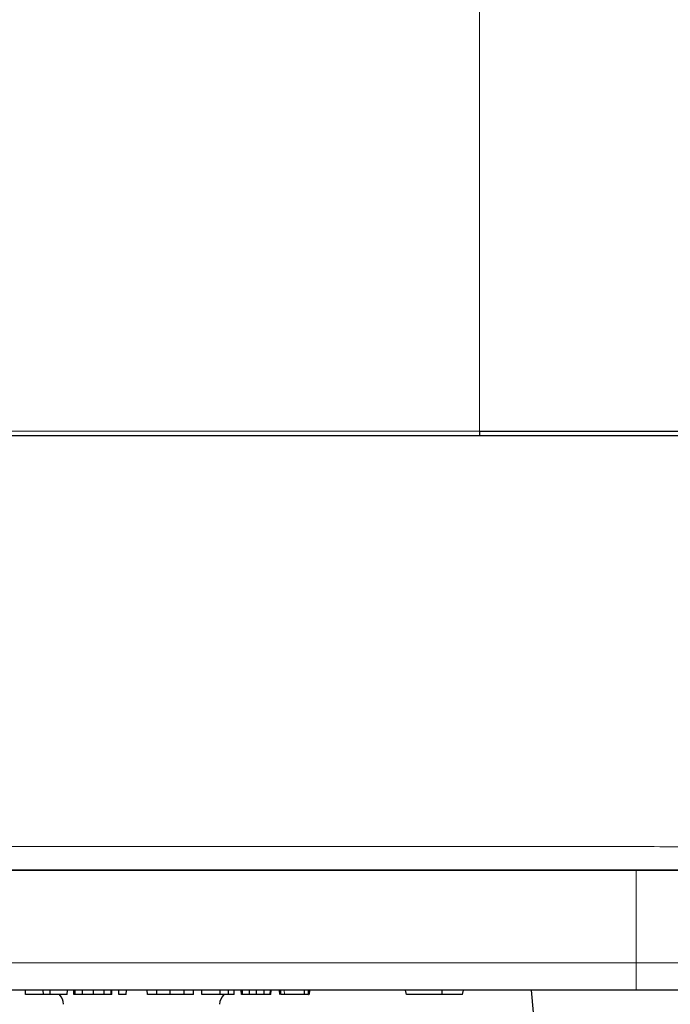
# Model space of a CAD drawing. Units: inches. Extents: x 23.3 to 67.8, y 29.8 to 60.2.
# Drawn here: x 46.6 to 47.5, y 42.3 to 43.6 of the extents above; entities that cross this region are included whole.
import ezdxf

# ---------------------------------------------------------------- set-up
doc = ezdxf.new("R2010")
doc.units = ezdxf.units.IN
doc.header["$MEASUREMENT"] = 0
doc.linetypes.add('Continuous__', pattern=[0])
doc.layers.add('1', color=7, linetype='Continuous', lineweight=0)
doc.styles.add('DC_TEXTSTYLE5', font='arial.ttf', dxfattribs={"height": 0.1377952755905512})
doc.dimstyles.get("Standard").update_dxf_attribs({"dimtxt": 0.18, "dimasz": 0.18, "dimexe": 0.18, "dimexo": 0.0625, "dimgap": 0.09, "dimtad": 0, "dimtih": 1, "dimtoh": 1, "dimdec": 4, "dimzin": 0, "dimdsep": 46, "dimtxsty": 'Standard', "dimcen": 0.09, "dimadec": 0, "dimazin": 0, "dimtfac": 1, "dimtdec": 4, "dimtofl": 0, "dimtmove": 0, "dimatfit": 3, "dimfxl": 0, "dimtolj": 1, "dimtzin": 0, "dimarcsym": 0})

# ---------------------------------------------------------------- blocks, each defined once
blk = doc.blocks.new('_CLOSED')
at = {"color": 0, "linetype": 'ByBlock', "lineweight": -2}
for p, q in [((-1, 0.166667), (0, 0)), ((-1, 0.166667), (-1, -0.166667)), ((0, 0), (-1, -0.166667)), ((0, 0), (-1, 0))]:
    blk.add_line(p, q, dxfattribs=at)
blk = doc.blocks.new('*D45')
at = {"layer": '1', "color": 0, "linetype": 'Continuous', "lineweight": -2, "ltscale": 0.125}
for p, q in [((48.2582270791672, 44.85316592688298), (48.93264653694278, 44.85316592688298)), ((48.93264653694278, 44.72316592688298), (48.93264653694278, 42.60793275287117)), ((42.49196845597032, 42.47793275287117), (48.93264653694278, 42.47793275287117))]:
    blk.add_line(p, q, dxfattribs=at)
at = {"layer": 'Defpoints', "color": 0}
for p in [(48.25576644924594, 44.85316592688298), (42.48950782604906, 42.47793275287117), (48.93264653694278, 42.47793275287117)]:
    blk.add_point(p, dxfattribs=at)
at = {"layer": '1', "color": 0, "lineweight": -2, "xscale": 0.13, "yscale": 0.13, "zscale": 0.13}
for p, rotation in [((48.93264653694278, 44.85316592688298), 90), ((48.93264653694278, 42.47793275287117), 270)]:
    blk.add_blockref('_CLOSED', p, dxfattribs=dict(at, rotation=rotation))
at = {"layer": '1', "color": 0, "lineweight": 0, "insert": (49.0374398440294, 43.66554933987707), "char_height": 0.1377952755905512, "attachment_point": 5, "rotation": 90, "style": 'DC_TEXTSTYLE5'}
blk.add_mtext('\\A1;4.8', dxfattribs=at)

msp = doc.modelspace()

# ---------------------------------------------------------------- linework, layer by layer
at = {"layer": '1', "color": 8, "linetype": 'Continuous__', "lineweight": 0, "ltscale": 0.125, "true_color": 0x808080}
for p, q in [((47.24442908589161, 44.69516543241053), (47.24442908589161, 43.05480747180818)), ((44.51263757806088, 43.05480747180818), (47.24442908589161, 43.05480747180818)), ((47.45013774730891, 42.47793275287117), (47.45013774730891, 42.356391188194)), ((45.50052786029711, 42.356391188194), (47.45013774730891, 42.356391188194)), ((47.45013774730891, 42.356391188194), (47.75446486817113, 42.356391188194)), ((47.45013774730891, 42.356391188194), (47.45013774730891, 42.32045243791053)), ((46.98816058043097, 42.31454692609951), (46.98808765400973, 42.32045243791053))]:
    msp.add_line(p, q, dxfattribs=at)
at = {"layer": '1', "color": 7, "linetype": 'Continuous__', "lineweight": 30, "ltscale": 0.125}
for p, q in [((47.24442908589161, 43.04879889460345), (44.51263757806088, 43.04879889460345)), ((47.24442908589161, 43.05480747180818), (47.24442908589161, 43.04879889460345)), ((47.45013774730891, 42.32045243791053), (45.48836461945065, 42.32045243791053)), ((46.64823465319868, 42.31454692609951), (46.64809109191127, 42.32045243791053)), ((46.67149750635222, 42.31454692609951), (46.64823465319868, 42.31454692609951)), ((46.67149750635222, 42.31454692609951), (46.67142349119474, 42.32045243791053)), ((46.68051746320263, 42.31454692609951), (46.67149750635222, 42.31454692609951)), ((46.68051746320263, 42.31454692609951), (46.68059233404516, 42.32045243791053)), ((46.70294527424987, 42.31454692609951), (46.68051746320263, 42.31454692609951)), ((46.70294527424987, 42.31454692609951), (46.70308719480106, 42.32045243791053)), ((46.71159746764356, 42.31454692609951), (46.71142188996642, 42.32045243791053)), ((46.71326451565146, 42.31454692609951), (46.71159746764356, 42.31454692609951)), ((46.71326451565146, 42.31454692609951), (46.7130901853365, 42.32045243791053)), ((46.72303121511207, 42.31454692609951), (46.71326451565146, 42.31454692609951)), ((46.72303121511207, 42.31454692609951), (46.72309317587586, 42.32045243791053)), ((46.73726014494672, 42.31454692609951), (46.72303121511207, 42.31454692609951)), ((46.73726014494672, 42.31454692609951), (46.73726012315144, 42.32045243791053)), ((46.75148226341916, 42.31454692609951), (46.73726014494672, 42.31454692609951)), ((46.75148226341916, 42.31454692609951), (46.75142028873806, 42.32045243791053)), ((46.76040867017507, 42.31454692609951), (46.75148226341916, 42.31454692609951)), ((46.76040867017507, 42.31454692609951), (46.76058913159237, 42.32045243791053)), ((46.7612496425176, 42.31454692609951), (46.76040867017507, 42.31454692609951)), ((46.7612496425176, 42.31454692609951), (46.76142327927742, 42.32045243791053)), ((46.77069520321838, 42.31454692609951), (46.77059212212781, 42.32045243791053)), ((46.78048524988371, 42.31454692609951), (46.77069520321838, 42.31454692609951)), ((46.78048524988371, 42.31454692609951), (46.7805883309782, 42.32045243791053)), ((46.80819115893489, 42.31454692609951), (46.80808807784437, 42.32045243791053)), ((46.82051745600971, 42.31454692609951), (46.80819115893489, 42.31454692609951)), ((46.82051745600971, 42.31454692609951), (46.82059351143884, 42.32045243791053)), ((46.83808797936798, 42.31454692609951), (46.82051745600971, 42.31454692609951)), ((46.83808797936798, 42.31454692609951), (46.83809026776954, 42.32045243791053)), ((46.85649616720657, 42.31454692609951), (46.83808797936798, 42.31454692609951)), ((46.85649616720657, 42.31454692609951), (46.85642117178138, 42.32045243791053)), ((46.8688235242853, 42.31454692609951), (46.85649616720657, 42.31454692609951)), ((46.8688235242853, 42.31454692609951), (46.86892660537585, 42.32045243791053)), ((46.87986004300184, 42.31454692609951), (46.8797569619113, 42.32045243791053)), ((46.90398907694673, 42.31454692609951), (46.87986004300184, 42.31454692609951)), ((46.90398907694673, 42.31454692609951), (46.90392689972624, 42.32045243791053)), ((46.9146541751672, 42.31454692609951), (46.90398907694673, 42.31454692609951)), ((46.9146541751672, 42.31454692609951), (46.91475725625774, 42.32045243791053)), ((46.92215472264751, 42.31454692609951), (46.9146541751672, 42.31454692609951)), ((46.92215472264751, 42.31454692609951), (46.922257803742, 42.32045243791053)), ((46.93160026028529, 42.31454692609951), (46.93142664659239, 42.32045243791053)), ((46.93326905606089, 42.31454692609951), (46.93160026028529, 42.31454692609951)), ((46.93326905606089, 42.31454692609951), (46.9330881602735, 42.32045243791053)), ((46.94219463813569, 42.31454692609951), (46.93326905606089, 42.31454692609951)), ((46.94219463813569, 42.31454692609951), (46.94225700312784, 42.32045243791053)), ((46.95142194172625, 42.31454692609951), (46.94219463813569, 42.31454692609951)), ((46.95142194172625, 42.31454692609951), (46.95142584597822, 42.32045243791053)), ((46.96148188661208, 42.31454692609951), (46.95142194172625, 42.31454692609951)), ((46.96148188661208, 42.31454692609951), (46.96142205482862, 42.32045243791053)), ((46.96957913555697, 42.31454692609951), (46.96148188661208, 42.31454692609951)), ((46.96957913555697, 42.31454692609951), (46.96975674999395, 42.32045243791053)), ((46.97041940670262, 42.31454692609951), (46.96957913555697, 42.31454692609951)), ((46.97041940670262, 42.31454692609951), (46.970590897679, 42.32045243791053)), ((46.98142125408843, 42.32045243791053), (46.98152433518293, 42.31454692609951)), ((46.98308954909238, 42.32045243791053), (46.98319263018688, 42.31454692609951)), ((47.01469232887585, 42.31454692609951), (47.01476003487979, 42.32045243791053)), ((47.01965502816326, 42.31454692609951), (47.01975810909239, 42.32045243791053)), ((47.02132335389554, 42.31454692609951), (47.02142643498608, 42.32045243791053)), ((47.14858920469869, 42.31454692609951), (47.14725064350579, 42.32045243791053)), ((47.19527983289161, 42.31454692609951), (47.14858920469869, 42.31454692609951)), ((47.19527983289161, 42.31454692609951), (47.19546894552938, 42.32045243791053)), ((47.22223667964356, 42.31454692609951), (47.19527983289161, 42.31454692609951)), ((47.22223667964356, 42.31454692609951), (47.22330779518295, 42.32045243791053)), ((47.31234247171837, 42.32045243791053), (47.31492579839555, 42.29092487885542)), ((47.71524460447033, 42.32045243791053), (47.45013774730891, 42.32045243791053))]:
    msp.add_line(p, q, dxfattribs=at)
for centre, radius, start, end in [((46.67850458654515, 42.30076739854046), 0.01968503937007002, 2.999999999992579, 44.42700400081225), ((46.92255830964358, 42.30076739854046), 0.01968503937009227, 135.5729959992457, 177.0000000000118)]:
    msp.add_arc(centre, radius, start, end, dxfattribs=at)
for points in [[(47.24442908589076, 43.05480747180648), (47.26998886550182, 43.05480747271247), (47.29554834111953, 43.05480747511916), (47.32110699639342, 43.05480747855967), (47.34666431497298, 43.05480748256708), (47.37221979242871, 43.0548074866296), (47.39777262177812, 43.05480749002611), (47.42332146865111, 43.05480749216172), (47.44886496427286, 43.0548074924654), (47.47440174184355, 43.05480749036757), (47.49993019044048, 43.05480748585406), (47.52544739946102, 43.054807480261), (47.55095012184991, 43.05480747512213), (47.57643511055194, 43.05480747197124), (47.60189868319641, 43.05480747144969), (47.62733584282181, 43.05480747152212), (47.65274235460502, 43.05480747173499), (47.67811405880944, 43.05480747178928), (47.70344684493286, 43.05480747141731), (47.72873813650172, 43.05480747113984), (47.75398596254, 43.05480747139491), (47.77916674011225, 43.05480747168765), (47.8041544048951, 43.05480747149835), (47.82883349076023, 43.05480747107995), (47.85320658560998, 43.05480747085709), (47.87726494035873, 43.05480747084449), (47.90099854800674, 43.0548074710459), (47.92439726654386, 43.05480747152862), (47.94744826657545, 43.05480747216318), (47.97013590760754, 43.05480747076162), (47.99233220644062, 43.05480746624274), (48.01386244471446, 43.05480746181172), (48.03472973325204, 43.05480746078915), (48.05493353305685, 43.05480746341228), (48.07447023848844, 43.0548074675267), (48.09333623711048, 43.05480747097272), (48.11152746562298, 43.05480747131843), (48.12903655338316, 43.05480746720932), (48.1458573158226, 43.05480746241862), (48.16191065138118, 43.05480746007749), (48.17704969072916, 43.05480746129061), (48.19128958229656, 43.05480746436099), (48.2046487359017, 43.05480746753928), (48.21714507656215, 43.05480747011536), (48.22879652929539, 43.05480747137918), (48.23962175996512, 43.05480747109814), (48.24964112888036, 43.05480747075319), (48.25887152596924, 43.05480747068273), (48.26731514510864, 43.05480747095183), (48.2749593335712, 43.05480747141524), (48.28181691327858, 43.05480747171342), (48.28790991156255, 43.05480747149635), (48.29324963559237, 43.0548074711519), (48.29785960824491, 43.05480747132862), (48.30176982314406, 43.05480747169923), (48.30501981388083, 43.05480747163462), (48.30767594949229, 43.05480747141331), (48.30980547515485, 43.05480747135311), (48.3114770818792, 43.05480747191266), (48.31277606385309, 43.05480747497751), (48.31376665961672, 43.05480747995949), (48.31450525436627, 43.05480748545277), (48.31504823329799, 43.05480749005149), (48.31544624442019, 43.05480749237741), (48.31572750868723, 43.05480749223082), (48.31591589823931, 43.05480749018469), (48.31603531771729, 43.05480748681657), (48.31610905944562, 43.05480748273025), (48.31615108797475, 43.0548074786747), (48.31617008537508, 43.05480747518062), (48.31617495482088, 43.05480747273042), (48.31617459948633, 43.05480747180648)], [(48.31026998711336, 43.04879889460312), (48.31027026606274, 43.04879889460312), (48.31026480753864, 43.04879889460312), (48.3102441684827, 43.04879889460312), (48.31019890583654, 43.04879889460312), (48.31011962833649, 43.04879889460312), (48.30998918072096, 43.04879889460312), (48.30978292798925, 43.04879889460312), (48.30947606940985, 43.04879889460312), (48.30904380725421, 43.04879889460312), (48.30844872384505, 43.04879889460312), (48.3076337321027, 43.04879889460312), (48.30654033805978, 43.04879889460312), (48.30510916395322, 43.04879889460312), (48.30325738118522, 43.04879889460312), (48.3009015205093, 43.04879889460312), (48.29796430603433, 43.04879889460312), (48.29436846186938, 43.04879889460312), (48.2900553343808, 43.04879889460312), (48.28499159528396, 43.04879889460312), (48.27913795671115, 43.04879889460312), (48.2724551307948, 43.04879889460312), (48.2649019217484, 43.04879889460312), (48.25642552683338, 43.04879889460312), (48.24704140780337, 43.04879889460312), (48.23679060624302, 43.04879889460312), (48.22565548068228, 43.04879889460312), (48.2136128123169, 43.04879889460312), (48.20064068192296, 43.04879889460312), (48.18671759587299, 43.04879889460312), (48.17182211390629, 43.04879889460312), (48.15593173757527, 43.04879889460312), (48.13903997224189, 43.04879889460312), (48.12132351207016, 43.04879889460312), (48.10284730986895, 43.04879889460312), (48.08362010694871, 43.04879889460312), (48.06364843604645, 43.04879889460312), (48.04293712503657, 43.04879889460312), (48.02149100179345, 43.04879889460312), (47.99930964894206, 43.04879889460312), (47.97639623177263, 43.04879889460312), (47.95283092138651, 43.04879889460312), (47.92884024921862, 43.04879889460312), (47.90446104575376, 43.04879889460312), (47.87970909145945, 43.04879889460312), (47.85459662723345, 43.04879889460312), (47.82913556297977, 43.04879889460312), (47.80333542877197, 43.04879889460312), (47.77719652583131, 43.04879889460312), (47.7508511617804, 43.04879889460312), (47.72443388674715, 43.04879889460312), (47.69796917195076, 43.04879889460312), (47.67145918971771, 43.04879889460312), (47.64490756195697, 43.04879889460312), (47.6183190650557, 43.04879889460312), (47.59169847540089, 43.04879889460312), (47.56505101970227, 43.04879889460312), (47.53838205239138, 43.04879889460312), (47.51169538640768, 43.04879889460312), (47.48499477398646, 43.04879889460312), (47.45828387492658, 43.04879889460312), (47.43156506904366, 43.04879889460312), (47.40483992620129, 43.04879889460312), (47.37811001783278, 43.04879889460312), (47.35137690466438, 43.04879889460312), (47.32464166710115, 43.04879889460312), (47.29790489117032, 43.04879889460312), (47.2711671672932, 43.04879889460312), (47.2444290858911, 43.04879889460312)], [(48.01593128602188, 42.47793275287084), (48.01579369419439, 42.47793275287084), (48.01533337179062, 42.47793275287084), (48.01400426184817, 42.47793275287084), (48.01053660452784, 42.47793275287084), (48.00272150849285, 42.47793275287084), (47.98831379543431, 42.47793275287083), (47.96585014927011, 42.47793275287084), (47.93491386565897, 42.47793275287084), (47.89467444601287, 42.47793275287084), (47.84607473347212, 42.47793275287084), (47.79020421778539, 42.47793275287084), (47.72796789966954, 42.47793275287084), (47.66204089187367, 42.47793275287083), (47.5934992394027, 42.47793275287084), (47.52448764107497, 42.47793275287084), (47.45529574804031, 42.47793275287084), (47.38601385833589, 42.47793275287084), (47.31669487724353, 42.47793275287084), (47.24736605783666, 42.47793275287084), (47.17803879507305, 42.47793275287083), (47.10871206122944, 42.47793275287083), (47.03938520030199, 42.47793275287084), (46.97005836321541, 42.47793275287084), (46.90073152996827, 42.47793275287084), (46.83140469548094, 42.47793275287083), (46.76207786007477, 42.47793275287083), (46.6927510240785, 42.47793275287084), (46.62342418782011, 42.47793275287084), (46.55409735152445, 42.47793275287083), (46.48477051521611, 42.47793275287084), (46.41544367889672, 42.47793275287084), (46.34611684256789, 42.47793275287083), (46.27679000623122, 42.47793275287083), (46.20746316988833, 42.47793275287084), (46.13813633354083, 42.47793275287083), (46.06880949719032, 42.47793275287084), (45.99948266083844, 42.47793275287084), (45.93015582448636, 42.47793275287084), (45.86082898813429, 42.47793275287084), (45.79150215178224, 42.47793275287084), (45.72217531543016, 42.47793275287083), (45.65284847907809, 42.47793275287083), (45.58352164272604, 42.47793275287084), (45.51419480637396, 42.47793275287084), (45.44486797002189, 42.47793275287084), (45.37554113366984, 42.47793275287084), (45.30621429731777, 42.47793275287084), (45.23688746096572, 42.47793275287084), (45.16756062461364, 42.47793275287084), (45.0982337882616, 42.47793275287084), (45.02890695190952, 42.47793275287084), (44.95958011555744, 42.47793275287084), (44.8902532792054, 42.47793275287084), (44.82092644285332, 42.47793275287083), (44.75159960650124, 42.47793275287084), (44.6822727701492, 42.47793275287084), (44.61294593379712, 42.47793275287084), (44.54361909744505, 42.47793275287084), (44.474292261093, 42.47793275287084), (44.40496542474092, 42.47793275287084), (44.33563858838885, 42.47793275287084), (44.2663117520368, 42.47793275287084), (44.19698491568472, 42.47793275287084), (44.12765807933265, 42.47793275287084), (44.0583312429806, 42.47793275287084), (43.98900440662852, 42.47793275287084), (43.91967757027645, 42.47793275287084), (43.8503507339244, 42.47793275287084), (43.78102389757233, 42.47793275287084), (43.71169706122025, 42.47793275287084), (43.6423702248682, 42.47793275287084), (43.57304338851613, 42.47793275287084), (43.50371655216408, 42.47793275287084), (43.434389715812, 42.47793275287084)], [(46.98816058043268, 42.31454692609918), (46.98708209343512, 42.31454692609918), (46.9860546586154, 42.31454692609918), (46.98512932815136, 42.31454692609918), (46.98435638990664, 42.31454692609918), (46.98377457195174, 42.31454692609918), (46.98341364007338, 42.31454692609918), (46.98330213442721, 42.31454692609918), (46.98338649617351, 42.31454692609918)], [(47.01469232887679, 42.31454692609918), (47.01415520204093, 42.31454692609918), (47.01359187298029, 42.31454692609918), (47.01300379589269, 42.31454692609918), (47.01239242497606, 42.31454692609918), (47.01175921442818, 42.31454692609918), (47.01110561844699, 42.31454692609918), (47.01043309123035, 42.31454692609918), (47.00974308697609, 42.31454692609918), (47.00903705988212, 42.31454692609918), (47.00831646502645, 42.31454692609918), (47.00758276248449, 42.31454692609918), (47.00683740922885, 42.31454692609918), (47.0060818614915, 42.31454692609918), (47.00531757550438, 42.31454692609918), (47.0045460072251, 42.31454692609918), (47.00376861184735, 42.31454692609918), (47.00298684474369, 42.31454692609918), (47.00220216041733, 42.31454692609918), (47.00141563697379, 42.31454692609918), (47.00051174947926, 42.31454692609918), (46.99963538395677, 42.31454692609918), (46.99878543755925, 42.31454692609918), (46.9979611668693, 42.31454692609918), (46.99716182409379, 42.31454692609918), (46.99638666010931, 42.31454692609918), (46.99563491214143, 42.31454692609918), (46.99490581427581, 42.31454692609918), (46.9941986005981, 42.31454692609918), (46.99351250093308, 42.31454692609918), (46.99284672529699, 42.31454692609918), (46.99220050668983, 42.31454692609918), (46.99157308240963, 42.31454692609918), (46.99096368975437, 42.31454692609918), (46.99037156602209, 42.31454692609918), (46.98979594851077, 42.31454692609918), (46.9892360745185, 42.31454692609918), (46.98869118134324, 42.31454692609918), (46.98816050628299, 42.31454692609918)], [(47.01954035180101, 42.31454692609918), (47.01968430733523, 42.31454692609918), (47.01957555345449, 42.31454692609918), (47.0192503990222, 42.31454692609918), (47.01875855226031, 42.31454692609918), (47.01814909832406, 42.31454692609918), (47.01744618223931, 42.31454692609918), (47.01664112907126, 42.31454692609918), (47.01572302751698, 42.31454692609918), (47.01469232887679, 42.31454692609918)]]:
    msp.add_spline(points, degree=3, dxfattribs=at)
at = {"layer": '1', "color": 8, "linetype": 'Continuous__', "lineweight": 0, "ltscale": 0.125, "true_color": 0x808080}
msp.add_spline([(43.52571369901192, 42.5089826429288), (43.58464145762674, 42.50898264292925), (43.6435692162283, 42.50898264293052), (43.70249697481758, 42.50898264293254), (43.7614247333956, 42.50898264293524), (43.82035249196336, 42.50898264293852), (43.87928025052186, 42.50898264294231), (43.93820800907211, 42.50898264294653), (43.99713576761512, 42.50898264295111), (44.05606352615185, 42.50898264295596), (44.11499128468334, 42.50898264296099), (44.1739190432106, 42.50898264296612), (44.23284680173462, 42.50898264297129), (44.29177456025643, 42.50898264297641), (44.35070231877695, 42.50898264298139), (44.40963007729728, 42.50898264298617), (44.46855783581834, 42.50898264299065), (44.5274855943412, 42.50898264299475), (44.58641335286684, 42.5089826429984), (44.64534111139626, 42.50898264300152), (44.70426886993043, 42.50898264300403), (44.76319662847042, 42.50898264300584), (44.82212438701718, 42.50898264300687), (44.88105214557173, 42.50898264300706), (44.93997990413509, 42.50898264300631), (44.99890766270822, 42.50898264300454), (45.05783542129215, 42.50898264300168), (45.11676317988788, 42.50898264299764), (45.17569093849643, 42.50898264299235), (45.23461869711876, 42.50898264298572), (45.29354645575593, 42.50898264297767), (45.3524742144089, 42.50898264296814), (45.41140197307867, 42.50898264295702), (45.47032973176626, 42.50898264294423), (45.52925749047266, 42.50898264292972), (45.5881852491989, 42.5089826429134), (45.64711300794595, 42.50898264289516), (45.70604076671485, 42.50898264287495), (45.76496852550655, 42.50898264285269), (45.82389628432212, 42.50898264282829), (45.8828240431625, 42.50898264280166), (45.94175180202869, 42.50898264277274), (46.00067956092177, 42.50898264274144), (46.05960731984267, 42.50898264270768), (46.11853507923637, 42.50898264363366), (46.17746284007795, 42.50898264894379), (46.23639060316354, 42.50898266233131), (46.29531836928926, 42.50898268748946), (46.35424613925129, 42.5089827281115), (46.41317391384574, 42.50898278789067), (46.47210169386877, 42.50898287052021), (46.53102948011654, 42.50898297969336), (46.58995727338517, 42.50898311910336), (46.64888507447081, 42.50898329244346), (46.70781288417074, 42.50898350342668), (46.76674070331744, 42.50898375640173), (46.82566853275704, 42.50898405600608), (46.88459637332953, 42.50898440677841), (46.94352422587498, 42.50898481325736), (47.00245209123339, 42.50898527998162), (47.06137997024844, 42.50898581156721), (47.12030786378533, 42.50898641308206), (47.17923576722863, 42.50898706452676), (47.23816367970515, 42.50898776245635), (47.29709229218558, 42.50899257643115), (47.35601960166404, 42.50899654852104), (47.41493987144695, 42.50897804110036), (47.47384416140723, 42.50890025909273), (47.53271619905557, 42.50870200723189), (47.59153286245616, 42.50834142648424), (47.65027380839841, 42.50785909018806), (47.70887622608548, 42.50728127458125), (47.76562143244097, 42.50662816980812), (47.81905890087312, 42.50594243937915), (47.86758988045851, 42.50528102364225), (47.91098796230271, 42.50468259795676), (47.94890535900306, 42.50416103203246), (47.98012461189653, 42.50374172174857), (48.00500092368539, 42.50341342545391), (48.02389445502764, 42.50315580891855), (48.0369452983205, 42.50295041067436), (48.04498798952896, 42.50278177119142), (48.04921903215767, 42.50265576383833), (48.05117737929736, 42.50257789872708), (48.05199396181926, 42.50253676636539), (48.05231516308685, 42.50252169191727), (48.05241594079318, 42.50250847447074)], degree=3, dxfattribs=at)

# ---------------------------------------------------------------- dimensions: what is measured, and where the dimension line sits
at = {"layer": '1', "color": 7, "linetype": 'Continuous', "lineweight": 0, "ltscale": 0.125}
dim = msp.add_linear_dim(base=(48.93264653694278, 42.47793275287117), p1=(48.25576644924594, 44.85316592688298), p2=(42.48950782604906, 42.47793275287117), angle=90, dimstyle='Standard', override={"dimtxt": 0.1377952755905512, "dimasz": 0.13, "dimexe": 0, "dimexo": 0.002460629921259843, "dimgap": 0.0344488188976378, "dimtad": 2, "dimjust": 0, "dimtih": 0, "dimtoh": 0, "dimdec": 1, "dimlfac": 2, "dimzin": 8, "dimlunit": 2, "dimtxsty": 'DC_TEXTSTYLE5', "dimblk1": 'CLOSED', "dimblk2": 'CLOSED', "dimsah": 1, "dimtol": 0, "dimtfac": 1, "dimtdec": 3, "dimtix": 0, "dimtofl": 1, "dimtmove": 0, "dimfxlon": 0}, dxfattribs=at)
dim.commit()
dim.dimension.update_dxf_attribs({"geometry": '*D45', "text_midpoint": (49.0374398440294, 43.66554933987707)})

doc.saveas('drawing.dxf')
